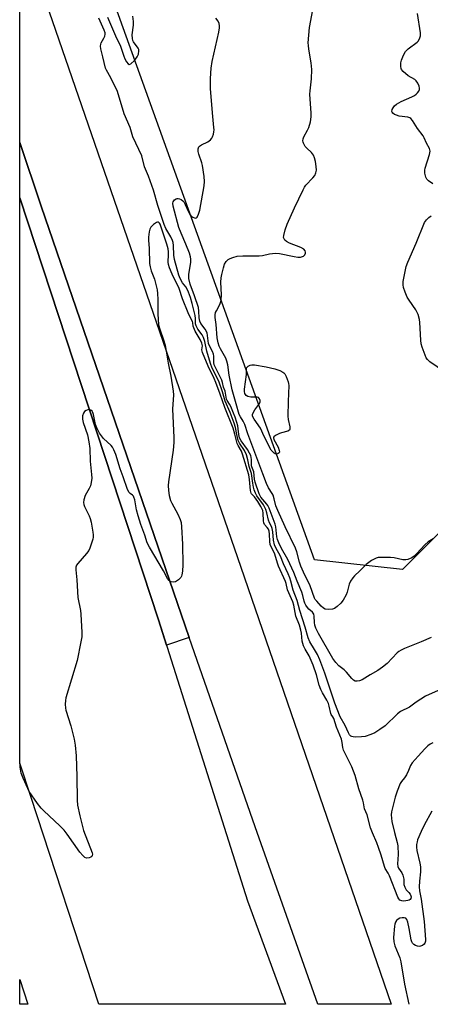
# Model space of a CAD drawing. Units: inches. Extents: x 1261765 to 1267765, y 521453 to 525453.
# Drawn here: x 1261765 to 1261928, y 521453 to 521845 of the extents above; entities that cross this region are included whole.
import ezdxf

# ---------------------------------------------------------------- set-up
doc = ezdxf.new("R2010")
doc.units = ezdxf.units.IN
doc.header["$MEASUREMENT"] = 0
for name, color, linetype in [('CULTRL-Pad', 6, 'Continuous'), ('NTRL-Trees', 3, 'Continuous'), ('TRANS-Road', 130, 'Continuous'), ('Undefined', 1, 'Continuous')]:
    doc.layers.add(name, color=color, linetype=linetype)

msp = doc.modelspace()

# ---------------------------------------------------------------- linework, layer by layer
at = {"layer": 'CULTRL-Pad'}
msp.add_lwpolyline([(1261832.03, 521599.29), (1261822.99, 521596.32), (1261819.81, 521606.4), (1261764.6, 521774.37), (1261764.61, 521796.42), (1261773.14, 521771.16)], close=True, dxfattribs=at)
at = {"layer": 'NTRL-Trees'}
msp.add_lwpolyline([(1262251.24, 521774.82), (1262221.39, 521762.19), (1262175.52, 521725.31), (1262151.68, 521696.48), (1262146.22, 521700.3), (1262140, 521700.3), (1262106.37, 521724.34), (1262071.25, 521724.34), (1262026.25, 521719.34), (1262001.13, 521699.31), (1261961.13, 521679.28), (1261960.05, 521678.51), (1261947.9, 521657.52), (1261916.79, 521626.41), (1261881.79, 521630.3), (1261764.61, 521956.72)], dxfattribs=at)
at = {"layer": 'TRANS-Road'}
msp.add_lwpolyline([(1261766.19, 521458.22), (1261767.79, 521453.29), (1261764.58, 521453.29), (1261764.58, 521463.13)], close=True, dxfattribs=at)
for points in [[(1261852.56, 521627.37, 0), (1261912.32, 521453.28, 0), (1261883.17, 521453.28, 0), (1261858.2, 521523.93, 0), (1261835.14, 521590.21, 0), (1261832.03, 521599.29, 0), (1261773.14, 521771.16, 0), (1261764.61, 521796.42, 0), (1261764.61, 521882.44, 0)], [(1261855.18, 521494.42, 0), (1261870.31, 521453.28, 0), (1261796.01, 521453.29, 0), (1261769.09, 521535.58, 0), (1261764.59, 521549.28, 0), (1261764.6, 521774.37, 0), (1261819.81, 521606.4, 0)]]:
    msp.add_polyline3d(points, close=True, dxfattribs=at)
at = {"layer": 'Undefined'}
for points, elevation in [([(1261929, 521638.67), (1261927.08, 521637.42), (1261925.77, 521636.24), (1261922.5, 521632.75), (1261921.43, 521631.72), (1261920.5, 521631.11), (1261919, 521630.44), (1261918.19, 521630.25), (1261917.04, 521630.26), (1261913.55, 521631.05), (1261912.1, 521631.2), (1261908.03, 521631.2), (1261907.18, 521631.13), (1261906.36, 521630.92), (1261904.57, 521629.94), (1261902.39, 521628.45), (1261899.88, 521625.89), (1261897.75, 521623.89), (1261897.11, 521623.16), (1261896.23, 521621.78), (1261895.66, 521620.58), (1261894.79, 521617.38), (1261894.38, 521616.28), (1261893.22, 521614.18), (1261892.36, 521612.99), (1261890.89, 521611.65), (1261889.74, 521610.86), (1261888.95, 521610.61), (1261887.51, 521610.52), (1261886.1, 521610.68), (1261885.39, 521611.06), (1261884.55, 521611.83), (1261882.75, 521613.75), (1261882.16, 521614.49), (1261881.87, 521615.01), (1261880.06, 521619.86), (1261877.45, 521625.36), (1261876.43, 521627.73), (1261875.89, 521629.39), (1261874.82, 521633.43), (1261874.29, 521634.94), (1261870.19, 521643.35), (1261867.2, 521649.86), (1261866.47, 521651.8), (1261865.86, 521654.62), (1261865.42, 521656.01), (1261865.04, 521656.74), (1261863.58, 521658.93), (1261862.74, 521660.72), (1261861.24, 521664.49), (1261858.96, 521670.93), (1261855.33, 521680.47), (1261854.11, 521684.2), (1261853.49, 521685.42), (1261852.41, 521687.16), (1261851.91, 521688.19), (1261850.62, 521692.35), (1261849.06, 521698.02), (1261847.96, 521703.79), (1261847.31, 521707.91), (1261847.02, 521709.33), (1261846.51, 521710.61), (1261844.39, 521714.35), (1261843.97, 521715.34), (1261843.58, 521716.62), (1261843.19, 521718.73), (1261842.76, 521723.92), (1261842.34, 521726.74), (1261842.31, 521727.86), (1261842.49, 521728.69), (1261842.81, 521729.47), (1261844.18, 521731.95), (1261844.45, 521732.75), (1261844.67, 521733.85), (1261844.81, 521735.82), (1261844.57, 521740.84), (1261844.72, 521742.53), (1261844.96, 521743.94), (1261845.61, 521746.55), (1261846.07, 521747.95), (1261846.76, 521749.08), (1261847.52, 521749.81), (1261848.27, 521750.23), (1261849.36, 521750.69), (1261851.04, 521751.17), (1261853.32, 521751.28), (1261859.79, 521751.29), (1261861.21, 521751.49), (1261864.01, 521752.15), (1261865.13, 521752.3), (1261866.52, 521752.32), (1261867.92, 521752.22), (1261873.73, 521751.02), (1261875.2, 521750.81), (1261876.26, 521750.85), (1261877.02, 521751), (1261877.47, 521751.2), (1261878, 521751.72), (1261878.3, 521752.37), (1261878.29, 521752.83), (1261878.09, 521753.31), (1261877.56, 521753.94), (1261876.37, 521754.66), (1261871.96, 521756.39), (1261870.67, 521757.03), (1261870.1, 521757.54), (1261869.72, 521758.15), (1261869.57, 521758.6), (1261869.59, 521759.42), (1261870.22, 521761.73), (1261870.99, 521763.97), (1261873.83, 521770.45), (1261877.32, 521777.63), (1261877.88, 521778.67), (1261878.36, 521779.4), (1261881.19, 521782.43), (1261881.92, 521783.34), (1261882.43, 521784.38), (1261882.67, 521785.49), (1261882.57, 521786.92), (1261882.24, 521788.94), (1261881.86, 521790.31), (1261881.44, 521791.35), (1261880.68, 521792.49), (1261878.74, 521794.24), (1261878.17, 521794.88), (1261877.48, 521796.12), (1261877.31, 521796.64), (1261877.27, 521797.16), (1261877.4, 521797.93), (1261877.66, 521798.69), (1261879.12, 521801.31), (1261879.61, 521802.39), (1261880.19, 521804.67), (1261880.52, 521806.69), (1261880.51, 521808.14), (1261880.04, 521815.65), (1261880.12, 521817.06), (1261880.67, 521821.74), (1261880.79, 521825.57), (1261880.54, 521828.16), (1261879.57, 521833.64), (1261879.42, 521835.05), (1261879.39, 521836.19), (1261879.83, 521842.22), (1261881.22, 521849.3)], 448), ([(1261928.88, 521780.04), (1261927.26, 521781.15), (1261926.49, 521781.9), (1261926.13, 521782.64), (1261925.72, 521784.28), (1261925.71, 521785.4), (1261925.92, 521786.26), (1261927.57, 521791.61), (1261927.81, 521792.99), (1261927.73, 521793.53), (1261927.53, 521794.05), (1261926.37, 521796.12), (1261925.46, 521798.33), (1261925.04, 521799.1), (1261922.87, 521802.01), (1261920.89, 521805.21), (1261920.19, 521806.05), (1261919.76, 521806.33), (1261918.98, 521806.57), (1261915.51, 521807), (1261914.4, 521807.29), (1261913.67, 521807.66), (1261913.06, 521808.12), (1261912.78, 521808.49), (1261912.67, 521808.84), (1261912.78, 521809.53), (1261913.17, 521810.28), (1261913.7, 521810.99), (1261914.43, 521811.69), (1261915.34, 521812.3), (1261916.31, 521812.83), (1261920.58, 521814.59), (1261921.61, 521815.11), (1261922.26, 521815.63), (1261922.81, 521816.25), (1261923.29, 521816.91), (1261923.63, 521817.6), (1261923.68, 521818.08), (1261923.51, 521818.83), (1261922.94, 521820.07), (1261922.35, 521820.98), (1261921.75, 521821.51), (1261919.12, 521823.06), (1261917.09, 521824.7), (1261916.44, 521825.53), (1261916.29, 521825.94), (1261916.18, 521826.76), (1261916.23, 521828.17), (1261916.45, 521829.29), (1261917.21, 521831.17), (1261918.03, 521832.68), (1261918.4, 521833.12), (1261919.06, 521833.7), (1261922.67, 521836.35), (1261923.22, 521836.98), (1261923.78, 521838.19), (1261923.96, 521838.96), (1261923.95, 521840.13), (1261922.88, 521847.83)], 450), ([(1261931.05, 521578.2), (1261926.03, 521575.95), (1261922.34, 521573.59), (1261919.64, 521571.66), (1261916.02, 521569.85), (1261914.88, 521568.91), (1261909.96, 521564.21), (1261907.83, 521562.64), (1261905.87, 521561.35), (1261904.24, 521560.65), (1261901.97, 521559.94), (1261900.49, 521559.75), (1261898.08, 521559.66), (1261897.21, 521559.72), (1261896.69, 521559.86), (1261896.24, 521560.11), (1261895.76, 521560.64), (1261895.35, 521561.38), (1261894.02, 521564.31), (1261892.11, 521567.8), (1261889.92, 521573.17), (1261885.99, 521585.12), (1261883.93, 521590.48), (1261883, 521592.59), (1261881.9, 521594.61), (1261879.97, 521597.67), (1261879.32, 521599.19), (1261878.08, 521603.46), (1261875.96, 521610.14), (1261874.9, 521614.03), (1261873.38, 521618.22), (1261872.44, 521621.8), (1261872.01, 521623.16), (1261871.4, 521624.68), (1261869.55, 521628.69), (1261868.26, 521631.77), (1261866.42, 521635.07), (1261865.95, 521636.19), (1261865.53, 521638.11), (1261865.27, 521641.4), (1261865.05, 521642.8), (1261864.8, 521643.53), (1261863.91, 521645.05), (1261863.5, 521646), (1261862.92, 521648.92), (1261862.48, 521650.34), (1261862.12, 521651.15), (1261861.51, 521652.18), (1261858.91, 521655.74), (1261858.4, 521656.8), (1261857.91, 521658.16), (1261857.57, 521659.26), (1261857.25, 521660.73), (1261856.75, 521664.59), (1261855.85, 521667.49), (1261855.34, 521670.13), (1261854.81, 521672.1), (1261854.05, 521673.75), (1261852.05, 521676.76), (1261851.54, 521677.81), (1261850.94, 521680.23), (1261850.44, 521682.99), (1261849.89, 521684.75), (1261848.3, 521688.92), (1261846.29, 521693.45), (1261845.22, 521697.21), (1261843.74, 521701.44), (1261841.18, 521706.65), (1261840.48, 521708.42), (1261839, 521713.42), (1261838.19, 521717.2), (1261837.71, 521718.84), (1261837.19, 521719.85), (1261835.44, 521722.17), (1261834.75, 521723.42), (1261834.56, 521724.23), (1261834.51, 521726.42), (1261834.35, 521727.56), (1261833.19, 521732.38), (1261832.51, 521734.75), (1261831.78, 521736.85), (1261831.23, 521738.06), (1261830.67, 521738.92), (1261829.28, 521740.56), (1261828.39, 521742.24), (1261827.93, 521743.57), (1261826.16, 521749.8), (1261825.83, 521751.62), (1261825.79, 521755.47), (1261825.62, 521756.59), (1261825.39, 521757.4), (1261824.7, 521758.89), (1261822.74, 521762.24), (1261822.02, 521763.84), (1261819.56, 521771.41), (1261817.77, 521777.47), (1261815.77, 521782.99), (1261814.28, 521786.7), (1261813.1, 521791.16), (1261809.6, 521798.67), (1261808.48, 521802.41), (1261806.16, 521807.84), (1261803.45, 521816.77), (1261800.83, 521822.14), (1261799.06, 521825.24), (1261798.71, 521826.02), (1261797.68, 521830.6), (1261796.85, 521833.69), (1261796.68, 521834.87), (1261796.79, 521835.56), (1261797, 521836.07), (1261798.1, 521838.06), (1261798.43, 521838.83), (1261798.57, 521839.57), (1261798.52, 521840.09), (1261798.16, 521841.19), (1261796, 521845.97)], 444), ([(1261799.56, 521846.35), (1261803.14, 521838.01), (1261804.54, 521835.15), (1261805.94, 521830.86), (1261806.4, 521829.7), (1261807.05, 521828.51), (1261807.67, 521827.78), (1261808.18, 521827.54), (1261808.77, 521827.77), (1261810.2, 521829.13), (1261811.31, 521830.51), (1261811.79, 521831.57), (1261812, 521832.95), (1261811.94, 521833.48), (1261811.74, 521833.96), (1261809.81, 521836.58), (1261809.58, 521837.03), (1261809.38, 521837.85), (1261809.32, 521839.29), (1261809.79, 521843.16), (1261809.8, 521844.59), (1261809.54, 521846.8)], 444), ([(1261928.29, 521599.34), (1261924.23, 521597.59), (1261917.65, 521594.98), (1261916.33, 521594.35), (1261915.38, 521593.72), (1261914.72, 521593.17), (1261910.69, 521588.92), (1261908.89, 521587.48), (1261906.98, 521586.18), (1261903.95, 521584.44), (1261900.82, 521582.48), (1261899.81, 521582.02), (1261898.77, 521581.9), (1261898.01, 521582), (1261897.34, 521582.38), (1261896.76, 521582.97), (1261894.57, 521585.56), (1261893.59, 521586.44), (1261891.49, 521588.08), (1261890.28, 521589.34), (1261889.2, 521590.99), (1261883.44, 521600.97), (1261882.42, 521602.99), (1261881.94, 521604.27), (1261881.78, 521605.29), (1261881.74, 521607.84), (1261881.56, 521608.64), (1261881.1, 521609.37), (1261879.63, 521610.64), (1261879.05, 521611.28), (1261878.38, 521612.25), (1261877.96, 521613.03), (1261877.67, 521613.81), (1261877.23, 521616), (1261876.82, 521617.43), (1261874.89, 521621.75), (1261873.59, 521625.25), (1261871.24, 521630.35), (1261868.71, 521634.76), (1261867.65, 521637.02), (1261867.19, 521638.33), (1261866.92, 521639.44), (1261866.45, 521643.39), (1261866.23, 521644.49), (1261863.77, 521650.85), (1261863.27, 521651.87), (1261862.88, 521652.47), (1261860.45, 521655.27), (1261859.83, 521656.53), (1261858.26, 521661.24), (1261858.01, 521662.35), (1261857.67, 521665.31), (1261856.87, 521667.25), (1261856.73, 521667.75), (1261856.74, 521670.27), (1261856.65, 521671.02), (1261856.47, 521671.76), (1261856.02, 521672.78), (1261855.17, 521674.26), (1261852.67, 521677.7), (1261852.05, 521678.86), (1261851.69, 521680.17), (1261851.51, 521682.49), (1261851.34, 521683.56), (1261851, 521684.9), (1261850.27, 521687.08), (1261849.67, 521688.68), (1261848.53, 521691.3), (1261848.01, 521692.31), (1261847.14, 521693.71), (1261846.89, 521694.26), (1261846.26, 521697.45), (1261845.7, 521699.06), (1261845.25, 521700.94), (1261844.97, 521701.76), (1261842.43, 521706.8), (1261841.96, 521707.95), (1261841.81, 521708.86), (1261841.74, 521711.38), (1261841.63, 521712.19), (1261841.31, 521713.22), (1261840.14, 521715.46), (1261839.74, 521716.45), (1261839.56, 521717.42), (1261839.34, 521719.64), (1261839.09, 521720.7), (1261838.35, 521722.15), (1261836.68, 521724.39), (1261836.18, 521725.34), (1261835.96, 521726.65), (1261835.89, 521729.27), (1261835.68, 521730.69), (1261834.12, 521735.42), (1261832.42, 521740.06), (1261831.92, 521742.23), (1261831.84, 521743.08), (1261831.9, 521743.94), (1261832.66, 521748.86), (1261832.65, 521750.04), (1261832.54, 521750.91), (1261832.1, 521752.33), (1261830.68, 521755.96), (1261828.82, 521760.29), (1261827.9, 521762.65), (1261825.63, 521771.05), (1261825.55, 521772.34), (1261825.64, 521772.8), (1261825.84, 521773.22), (1261826.16, 521773.58), (1261826.76, 521774), (1261827.19, 521774.17), (1261827.65, 521774.2), (1261828.13, 521774.07), (1261828.83, 521773.72), (1261829.46, 521773.25), (1261829.83, 521772.84), (1261830.41, 521771.81), (1261831.63, 521769.07), (1261832.3, 521767.77), (1261832.81, 521767.11), (1261833.45, 521766.67), (1261834.14, 521766.42), (1261834.58, 521766.38), (1261834.78, 521766.43), (1261835.11, 521766.7), (1261835.74, 521767.87), (1261836.22, 521769.51), (1261837.9, 521779.18), (1261838.06, 521780.9), (1261837.89, 521782.93), (1261837.35, 521787.27), (1261837.05, 521788.4), (1261835.8, 521791.76), (1261835.63, 521792.88), (1261835.62, 521793.97), (1261835.82, 521794.68), (1261836.16, 521795.05), (1261836.85, 521795.49), (1261839.39, 521796.71), (1261840.44, 521797.57), (1261840.96, 521798.22), (1261841.22, 521798.72), (1261841.62, 521799.8), (1261841.82, 521800.64), (1261841.89, 521801.5), (1261841.84, 521802.39), (1261841.28, 521808.29), (1261840.48, 521817.98), (1261840.49, 521821.93), (1261840.79, 521826.04), (1261841.1, 521828.72), (1261843.81, 521840.38), (1261844.07, 521842.08), (1261844.05, 521842.93), (1261843.92, 521843.77), (1261843.49, 521844.78), (1261842.66, 521845.91)], 446), ([(1261933.5, 521705.07), (1261927.79, 521709.09), (1261926.77, 521710.02), (1261926.28, 521710.68), (1261925.41, 521712.78), (1261924.66, 521714.95), (1261924.27, 521716.32), (1261924.11, 521717.77), (1261923.73, 521724.83), (1261923.55, 521725.99), (1261923.02, 521727.97), (1261922.61, 521729.06), (1261922.19, 521729.82), (1261919.51, 521733.67), (1261918.74, 521734.91), (1261917.95, 521736.81), (1261917.29, 521738.76), (1261917.1, 521739.83), (1261917.15, 521741.15), (1261918.02, 521745.7), (1261918.36, 521747.1), (1261919.01, 521748.75), (1261922.33, 521756.4), (1261925.67, 521764.53), (1261926.36, 521765.71), (1261927.28, 521766.62), (1261928.28, 521767.24)], 450), ([(1261928.96, 521557.36), (1261927.89, 521556.89), (1261926.98, 521556.2), (1261925.74, 521554.96), (1261923.08, 521552.15), (1261920.65, 521549.37), (1261920.07, 521548.43), (1261919.29, 521546.44), (1261918.41, 521544.7), (1261917.65, 521543.52), (1261916.45, 521541.95), (1261915.99, 521541.23), (1261914.74, 521538.21), (1261913.93, 521535.71), (1261912.52, 521529.87), (1261912.39, 521528.75), (1261912.45, 521527.4), (1261912.66, 521526.05), (1261913.61, 521521.63), (1261914.74, 521517.75), (1261914.99, 521516.43), (1261915.14, 521512.87), (1261914.9, 521509.18), (1261914.96, 521508.11), (1261915.23, 521507.43), (1261916.58, 521505.61), (1261917.02, 521504.68), (1261917.35, 521503.06), (1261917.42, 521500.97), (1261917.76, 521499.89), (1261918.37, 521498.92), (1261919.36, 521497.85), (1261919.86, 521497.18), (1261920.19, 521496.48), (1261920.26, 521496.01), (1261920.13, 521495.37), (1261919.9, 521495.02), (1261919.51, 521494.76), (1261919.02, 521494.59), (1261918.21, 521494.44), (1261917.37, 521494.39), (1261916.54, 521494.48), (1261915.82, 521494.74), (1261915.34, 521495.24), (1261914.98, 521495.89), (1261911.65, 521504.47), (1261911.17, 521505.44), (1261910.02, 521507.37), (1261909.67, 521508.16), (1261908.34, 521512.69), (1261907.35, 521515.73), (1261906.62, 521517.63), (1261904.89, 521521.58), (1261904.16, 521523.56), (1261902.78, 521528.75), (1261901.79, 521531.17), (1261901.37, 521533.56), (1261901.1, 521534.62), (1261899.52, 521539.1), (1261898.01, 521544.39), (1261896.66, 521547.82), (1261893.4, 521554.49), (1261893.11, 521555.49), (1261892.85, 521557.58), (1261892.53, 521558.86), (1261890.65, 521563.61), (1261889.5, 521567.07), (1261889.16, 521567.75), (1261888.5, 521568.66), (1261888.29, 521569.13), (1261887.67, 521572.05), (1261887.35, 521573.11), (1261886.75, 521574.38), (1261885.01, 521577.35), (1261884.37, 521578.69), (1261883.75, 521580.35), (1261882.64, 521584.53), (1261881.29, 521588.3), (1261879.72, 521591.98), (1261878.08, 521594.75), (1261877.52, 521596), (1261877, 521597.84), (1261876.66, 521601.08), (1261876.44, 521602.31), (1261875.83, 521604.2), (1261874.42, 521607.8), (1261873.57, 521612.26), (1261873.22, 521613.57), (1261871.17, 521618.35), (1261870.61, 521620.89), (1261870.35, 521621.67), (1261867.52, 521627.69), (1261867.08, 521628.92), (1261866.05, 521632.49), (1261864.24, 521636.34), (1261864.02, 521637.5), (1261863.96, 521640.47), (1261863.86, 521641.62), (1261863.53, 521642.52), (1261863.04, 521643.17), (1261862.02, 521644.27), (1261861.65, 521645.02), (1261861.53, 521645.86), (1261861.47, 521648.81), (1261861.23, 521649.91), (1261860.5, 521651.45), (1261859.28, 521653.46), (1261857.96, 521655.3), (1261856.82, 521656.5), (1261856.59, 521656.87), (1261856.37, 521657.88), (1261856.02, 521662.28), (1261855.77, 521664.15), (1261853.24, 521672.39), (1261852.76, 521673.5), (1261851.44, 521675.77), (1261851.06, 521676.63), (1261850.21, 521680.25), (1261849.47, 521682.7), (1261846.13, 521690.99), (1261844.36, 521696.22), (1261842.61, 521700.83), (1261841.88, 521702.51), (1261839.51, 521707.37), (1261837.26, 521712.76), (1261837.04, 521713.83), (1261837.32, 521715.45), (1261837.09, 521716.48), (1261836.37, 521718), (1261834.44, 521721.32), (1261833.8, 521722.59), (1261833.57, 521723.37), (1261833.48, 521724.6), (1261833.29, 521725.22), (1261832.23, 521727.11), (1261831.54, 521728.64), (1261829.4, 521734.21), (1261827.98, 521738.31), (1261825.16, 521744.07), (1261824.15, 521746.53), (1261823.71, 521747.88), (1261823.58, 521748.74), (1261823.79, 521751.86), (1261823.77, 521752.94), (1261823.58, 521754.05), (1261823.09, 521755.97), (1261820.39, 521763.87), (1261820.14, 521764.35), (1261819.75, 521764.72), (1261819.4, 521764.77), (1261818.97, 521764.6), (1261817.82, 521763.78), (1261816.78, 521762.74), (1261816.4, 521761.98), (1261816.14, 521760.84), (1261815.84, 521758.77), (1261815.77, 521757.6), (1261816.06, 521754.19), (1261816.24, 521748.25), (1261816.47, 521746.9), (1261816.92, 521745.3), (1261818.26, 521742.04), (1261819.25, 521737.73), (1261819.43, 521736.26), (1261819.57, 521733.87), (1261819.56, 521728.19), (1261819.85, 521723.8), (1261820.29, 521722.11), (1261821.84, 521717.86), (1261822.45, 521715.73), (1261823.64, 521708.55), (1261824.7, 521703.38), (1261825.67, 521697.46), (1261825.72, 521696.01), (1261825.37, 521690.26), (1261825.9, 521678.97), (1261825.89, 521676.93), (1261825.63, 521673.99), (1261823.79, 521661.27), (1261823.69, 521659.87), (1261823.71, 521657.87), (1261824.02, 521655.84), (1261824.57, 521653.84), (1261825.08, 521652.8), (1261827.52, 521648.45), (1261828.47, 521646.29), (1261828.8, 521645.18), (1261828.96, 521643.46), (1261829.27, 521636.48), (1261829.45, 521628.31), (1261829.29, 521625.7), (1261829.08, 521624.29), (1261828.92, 521623.76), (1261828.67, 521623.29), (1261827.72, 521622.31), (1261826.59, 521621.56), (1261825.84, 521621.36), (1261824.82, 521621.46), (1261824.38, 521621.67), (1261824, 521621.99), (1261823.36, 521622.82), (1261821.77, 521625.95), (1261816.17, 521635.36), (1261815.33, 521636.98), (1261814.36, 521640.12), (1261812.82, 521644.3), (1261811.64, 521647.85), (1261811.08, 521650.16), (1261810.32, 521654.11), (1261810.04, 521655.17), (1261809.82, 521655.64), (1261809.51, 521656.01), (1261808.46, 521656.72), (1261808.07, 521657.08), (1261807.4, 521658.32), (1261805.73, 521663.32), (1261804.55, 521666.5), (1261802.76, 521672.19), (1261801.97, 521674.08), (1261801.43, 521675.1), (1261800.93, 521675.8), (1261797.97, 521678.52), (1261797.1, 521679.58), (1261796.35, 521680.75), (1261795.32, 521682.81), (1261794.77, 521684.14), (1261793.94, 521688.19), (1261793.69, 521689), (1261793.45, 521689.45), (1261792.91, 521689.89), (1261792.22, 521690.07), (1261791.74, 521690.04), (1261791.02, 521689.76), (1261790.38, 521689.29), (1261789.91, 521688.68), (1261789.59, 521687.66), (1261789.49, 521686.32), (1261789.83, 521684.89), (1261791.5, 521680.09), (1261792.06, 521677.2), (1261792.41, 521674.56), (1261792.64, 521669.55), (1261793.18, 521664.24), (1261793.25, 521662.77), (1261793.04, 521661.07), (1261792.71, 521659.69), (1261792.22, 521658.65), (1261790.6, 521655.85), (1261790.03, 521654.18), (1261789.89, 521653.06), (1261790.06, 521652.28), (1261790.36, 521651.51), (1261792.24, 521647.77), (1261792.64, 521646.74), (1261792.95, 521645.33), (1261793.62, 521641.32), (1261793.77, 521640.17), (1261793.79, 521639.32), (1261793.65, 521638.49), (1261793.17, 521636.86), (1261792.53, 521634.96), (1261792.07, 521633.94), (1261791.2, 521632.78), (1261787.67, 521628.83), (1261787.18, 521628.13), (1261786.91, 521627.39), (1261786.88, 521626.29), (1261787.32, 521622.3), (1261787.74, 521615.27), (1261788.74, 521610.14), (1261788.94, 521608.69), (1261789.27, 521601.36), (1261789.26, 521599.61), (1261788.93, 521597.59), (1261787.38, 521590.12), (1261782.96, 521575.31), (1261782.74, 521574.21), (1261782.68, 521572.73), (1261782.74, 521571.24), (1261782.88, 521570.37), (1261784.91, 521564.23), (1261786.27, 521558.81), (1261786.65, 521556.53), (1261787.06, 521552.23), (1261787.28, 521544.01), (1261787.39, 521534.62), (1261787.56, 521532.58), (1261788.52, 521528.3), (1261790.01, 521522.43), (1261793.41, 521513.61), (1261793.49, 521513.07), (1261793.43, 521512.59), (1261793.25, 521512.17), (1261792.93, 521511.84), (1261792.23, 521511.54), (1261791.21, 521511.44), (1261790.49, 521511.74), (1261789.64, 521512.5), (1261788.51, 521513.91), (1261783.48, 521521.01), (1261782.27, 521522.59), (1261780.58, 521524.41), (1261774.12, 521530.31), (1261773.08, 521531.35), (1261771.67, 521533.22), (1261768.35, 521538.08), (1261765.93, 521543.38), (1261765.22, 521545.27), (1261764.75, 521547.75), (1261764.59, 521550.06)], 442), ([(1261928.51, 521530.22), (1261925.5, 521524.64), (1261924.25, 521522.15), (1261922.86, 521518.72), (1261922.63, 521517.92), (1261922.45, 521516.87), (1261922.39, 521515.82), (1261922.54, 521514.48), (1261923.77, 521509.46), (1261924, 521508.04), (1261923.97, 521506.02), (1261923.55, 521502.33), (1261923.44, 521500.1), (1261923.64, 521498.5), (1261924.34, 521495.1), (1261925.49, 521486.3), (1261926.04, 521479.08), (1261926.02, 521478.4), (1261925.79, 521477.62), (1261925.49, 521477.19), (1261924.83, 521476.7), (1261924.06, 521476.37), (1261923.53, 521476.28), (1261922.78, 521476.42), (1261922.04, 521476.74), (1261921.35, 521477.15), (1261920.79, 521477.67), (1261920.54, 521478.16), (1261920.3, 521478.98), (1261919.55, 521483.4), (1261919.01, 521486.03), (1261918.63, 521487.07), (1261918.18, 521487.53), (1261917.51, 521487.73), (1261916.68, 521487.73), (1261915.85, 521487.57), (1261915.11, 521487.2), (1261914.48, 521486.66), (1261914.01, 521486.01), (1261913.76, 521485.21), (1261913.65, 521484.34), (1261913.31, 521479.91), (1261913.37, 521478.17), (1261913.81, 521476.59), (1261915.74, 521471.75), (1261916.22, 521470.17), (1261917.59, 521461.3), (1261919.35, 521453.28)], 440)]:
    msp.add_lwpolyline(points, dxfattribs=dict(at, elevation=elevation))
at = {"layer": 'Undefined', "elevation": 450}
msp.add_lwpolyline([(1261866.73, 521672.4), (1261866.24, 521672.49), (1261865.77, 521672.76), (1261865.12, 521673.34), (1261864.65, 521673.97), (1261861.8, 521679.37), (1261860.37, 521682.68), (1261857.78, 521686.34), (1261857.31, 521687.23), (1261857.22, 521687.64), (1261857.23, 521688.09), (1261857.58, 521689.06), (1261858.17, 521690.01), (1261859.74, 521692.08), (1261860.25, 521693.02), (1261860.28, 521693.72), (1261860.03, 521694.37), (1261859.57, 521694.85), (1261859.1, 521695), (1261856.46, 521695), (1261855.35, 521695.25), (1261854.67, 521695.66), (1261854.36, 521696.04), (1261854.15, 521696.49), (1261853.99, 521697.27), (1261854, 521698.26), (1261854.84, 521704.02), (1261854.73, 521706.76), (1261855.42, 521707.43), (1261856.3, 521707.84), (1261856.93, 521707.94), (1261858.03, 521707.89), (1261862.62, 521707.13), (1261866.06, 521706.31), (1261867.99, 521705.65), (1261869.22, 521705), (1261869.65, 521704.68), (1261870.02, 521704.29), (1261870.58, 521703.29), (1261871.43, 521701.09), (1261871.56, 521700.52), (1261871.63, 521699.67), (1261871.32, 521693.32), (1261871.29, 521687.53), (1261871.42, 521686.1), (1261871.98, 521683.29), (1261872.01, 521682.27), (1261871.84, 521681.87), (1261871.27, 521681.46), (1261868.7, 521680.84), (1261867.87, 521680.56), (1261866.37, 521679.82), (1261865.64, 521679.21), (1261865.53, 521678.82), (1261865.71, 521678.13), (1261867.36, 521675.08), (1261867.83, 521673.8), (1261867.86, 521673.29), (1261867.74, 521672.86), (1261867.42, 521672.57)], close=True, dxfattribs=at)

doc.saveas('drawing.dxf')
